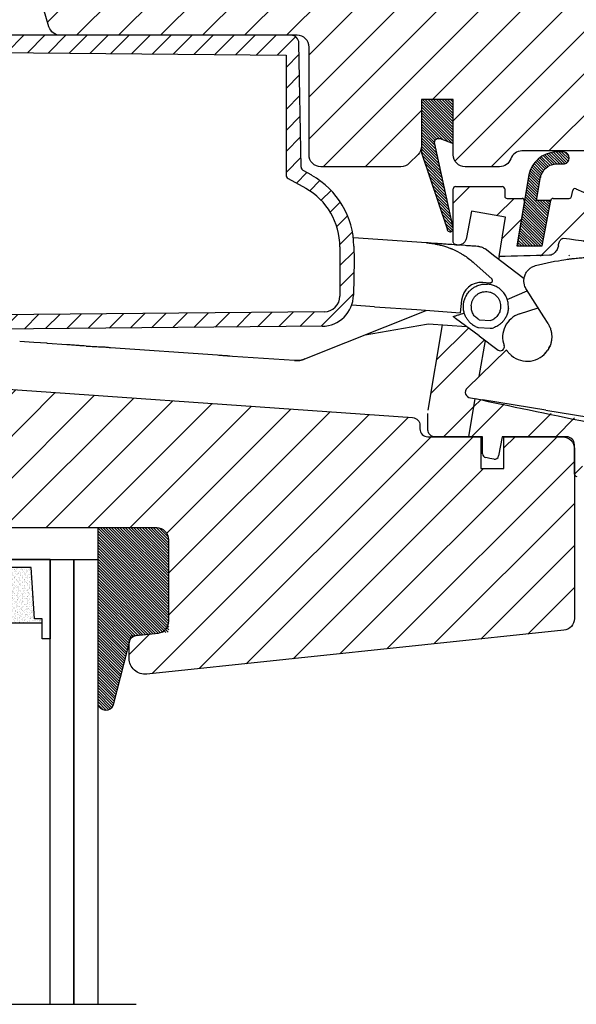
# Model space of a CAD drawing. Units: millimetres. Extents: x 19224 to 24095, y 3372 to 10225.
# Drawn here: x 20407 to 20477, y 5259 to 5383 of the extents above; entities that cross this region are included whole.
import ezdxf

# ---------------------------------------------------------------- set-up
doc = ezdxf.new("R2010")
doc.units = ezdxf.units.MM
doc.header["$LTSCALE"] = 30
for name, color, linetype in [('%%p zero', 1, 'Continuous'), ('RAMMER', 7, 'Continuous'), ('VELUX-GLASS', 254, 'Continuous'), ('VELUX-HATCH.', 30, 'Continuous'), ('VELUX-WINDOW.', 1, 'Continuous'), ('VELUX_GASKET', 1, 'Continuous'), ('VELUX_RUDE_59', 1, 'Continuous')]:
    doc.layers.add(name, color=color, linetype=linetype)
pattern_1 = [(45, (19082.5135, 4415.7366), (-2.6516504, 2.6516504), [])]
pattern_2 = [(315, (20130.93274, 4758.50015), (0.176776695, 0.176776695), [])]
pattern_3 = [(45, (-624.071, -565.175), (-5.3033, 5.3033), []), (45, (-620.536, -565.175), (-5.3033, 5.3033), [])]

# ---------------------------------------------------------------- blocks, each defined once
blk = doc.blocks.new('A$C23BA2FF0')
at = {"layer": 'VELUX_GASKET'}
h = blk.add_hatch(dxfattribs=at)
h.set_pattern_fill('ANSI31', color=256, scale=15, style=0)
h.set_pattern_definition([(45, (-64.7029, -806.3452), (-1.3258252, 1.3258252), [])])
h.paths.add_polyline_path([(80.98, 55.7), (1.5, 55.7), (1.5, 54.4, 0.41166), (2, 53.9), (80.35, 53.21), (80.35, 38.07, 0.270267), (80.6, 37.64), (82.84, 36.38, -0.270267), (87.15, 28.98), (87.15, 22.78, -0.41166), (85.17, 20.78), (14.79, 20.17), (2, 20.06, 0.41166), (1.5, 19.56), (1.5, 18.24), (14.64, 18.35), (84.91, 18.96, 0.406566), (88.87, 22.89), (88.95, 27.3), (88.92, 29.06, 0.26559), (83.59, 38.02), (82.51, 38.63, -0.26559), (82.26, 39.06), (81.98, 54.72, 0.409111)])
at = {"layer": 'VELUX_RUDE_59'}
h = blk.add_hatch(dxfattribs=at)
h.set_pattern_fill('ANSI32', color=256, scale=20, style=0)
h.set_pattern_definition(pattern_3)
edge = h.paths.add_edge_path()
edge.add_arc((110.14, 34.8), 0.3, 350.5, 450)
edge.add_line((110.14, 35.1), (108.25, 35.1))
edge.add_arc((108.25, 35.4), 0.3, 180, 270, ccw=False)
edge.add_line((107.95, 35.4), (107.95, 36.3))
edge.add_arc((107.65, 36.3), 0.3, 0, 90)
edge.add_line((107.65, 36.6), (101.75, 36.6))
edge.add_arc((101.75, 36.3), 0.3, 90, 180)
edge.add_line((101.45, 36.3), (101.45, 29.58))
edge.add_spline(control_points=[(101.45, 29.58), (101.47, 29.52), (101.51, 29.43), (101.6, 29.32), (101.7, 29.27), (101.77, 29.26), (101.8, 29.26)], knot_values=[0, 0, 0, 0, 0.164532, 0.289079, 0.381417, 0.473724, 0.473724, 0.473724, 0.473724], degree=3, periodic=0)
edge.add_line((101.8, 29.26), (102.3, 29.26))
edge.add_spline(control_points=[(102.3, 29.26), (102.33, 29.26), (102.41, 29.26), (102.58, 29.32), (102.82, 29.49), (103.04, 29.78), (103.11, 30.04), (103.15, 30.17)], knot_values=[0, 0, 0, 0, 0.047993, 0.193918, 0.384292, 0.714167, 1, 1, 1, 1], degree=3, periodic=0)
edge.add_line((103.15, 30.17), (103.76, 33.49))
edge.add_line((103.76, 33.49), (108.07, 32.73))
edge.add_line((108.07, 32.73), (107.24, 27.77))
edge.add_ellipse((252.21, 26.1), major_axis=(-174.29, 0), ratio=0.017213, start_angle=322.6706, end_angle=326.2803, ccw=False)
edge.add_spline(control_points=[(113.62, 27.92), (113.65, 27.92), (113.76, 27.93), (113.98, 28.01), (114.22, 28.19), (114.42, 28.42), (114.62, 28.72), (114.68, 28.97), (114.73, 29.13)], knot_values=[0, 0, 0, 0, 0.047346, 0.194279, 0.392303, 0.553489, 0.714809, 1, 1, 1, 1], degree=3, periodic=0)
edge.add_spline(control_points=[(114.73, 29.15), (114.75, 29.23), (114.78, 29.41), (114.86, 29.65), (114.97, 29.84), (115.09, 29.98), (115.22, 30.05), (115.32, 30.07), (115.38, 30.06), (115.39, 30.06)], knot_values=[0, 0, 0, 0, 0.220004, 0.439338, 0.600694, 0.763012, 0.870674, 0.962149, 1, 1, 1, 1], degree=3, periodic=0)
edge.add_ellipse((248.82, 5.86), major_axis=(169.54, -28.37), ratio=0.017452, start_angle=138.8177, end_angle=142.0739, ccw=False)
edge.add_line((121.55, 29.17), (122.17, 33.78))
edge.add_line((122.17, 33.78), (122.2, 33.99))
edge.add_line((122.2, 33.99), (116.95, 36.33))
edge.add_arc((116.83, 36.06), 0.3, 66, 169.5)
edge.add_line((116.54, 36.11), (116.4, 35.35))
edge.add_arc((116.1, 35.4), 0.3, 270, 349.5, ccw=False)
edge.add_line((116.1, 35.1), (114.05, 35.1))
edge.add_arc((114.05, 34.8), 0.3, 90, 169.5)
edge.add_line((113.76, 34.85), (112.74, 29.35))
edge.add_arc((112.44, 29.4), 0.3, 270, 349.5, ccw=False)
edge.add_line((112.44, 29.1), (109.85, 29.1))
edge.add_arc((109.85, 29.4), 0.3, 170.5, 270, ccw=False)
edge.add_line((109.55, 29.45), (110.44, 34.75))
h = blk.add_hatch(dxfattribs=at)
h.set_pattern_fill('ANSI32', color=256, scale=20, style=0)
h.set_pattern_definition(pattern_3)
edge = h.paths.add_edge_path()
edge.add_line((104.7, 12.61), (105.47, 17.18))
edge.add_line((105.47, 17.18), (104.73, 17.73))
edge.add_line((104.73, 17.73), (103.15, 18.91))
edge.add_line((103.15, 18.91), (100.09, 19.12))
edge.add_line((100.09, 19.12), (98.29, 8.38))
edge.add_arc((100.95, 7.93), 2.7, 170.5, 180)
edge.add_line((98.25, 7.93), (98.25, 5.99))
edge.add_spline(control_points=[(98.25, 5.99), (98.26, 5.89), (98.27, 5.7), (98.38, 5.41), (98.56, 5.2), (98.77, 5.06), (98.89, 5.02), (98.95, 5)], knot_values=[0, 0, 0, 0, 0.231183, 0.445337, 0.706285, 0.852716, 1, 1, 1, 1], degree=3, periodic=0)
edge.add_line((98.95, 5), (103.43, 5))
edge.add_line((103.43, 5), (104.24, 9.82))
edge.add_line((104.24, 9.82), (103.63, 9.92))
edge.add_arc((103.69, 10.63), 0.711, 132.2834, 264.9633, ccw=False)
edge.add_line((103.22, 11.16), (104.7, 12.61))
h = blk.add_hatch(dxfattribs=at)
h.set_pattern_fill('ANSI32', color=256, scale=20, style=0)
h.set_pattern_definition(pattern_3)
edge = h.paths.add_edge_path()
edge.add_ellipse((245.39, -14.65), major_axis=(-169.04, 31.33), ratio=0.01745, start_angle=33.5721, end_angle=41.5468, ccw=False)
edge.add_line((104.24, 9.82), (103.43, 5))
edge.add_line((103.43, 5), (104.95, 5))
edge.add_line((104.95, 5), (105.15, 5))
edge.add_line((105.15, 5), (105.15, 2.86))
edge.add_arc((105.65, 2.86), 0.5, 180, 260)
edge.add_line((105.56, 2.37), (106.09, 2.28))
edge.add_line((106.09, 2.28), (106.6, 2.18))
edge.add_arc((106.69, 2.68), 0.5, 260, 349)
edge.add_line((107.18, 2.58), (107.65, 5))
edge.add_line((107.65, 5), (115.75, 5))
edge.add_arc((115.75, 4), 1, 55.2957, 90, ccw=False)
edge.add_spline(control_points=[(116.26, 4.86), (116.31, 4.83), (116.35, 4.8), (116.38, 4.77)], knot_values=[0.332947, 0.332947, 0.332947, 0.332947, 0.817181, 0.817181, 0.817181, 0.817181], degree=3, periodic=0)
edge.add_arc((115.75, 4), 1, 0, 54.5203, ccw=False)
edge.add_line((116.75, 4), (116.75, 0.3))
edge.add_arc((117.05, 0.3), 0.3, 180, 270)
edge.add_line((117.05, 0), (117.58, 0))
edge.add_line((117.58, 0), (118.51, 6.84))
at = {"layer": 'VELUX_GASKET'}
for p, q in [((80.98, 55.7), (1.5, 55.7)), ((82.26, 39.06), (81.98, 54.72)), ((2, 53.9), (80.35, 53.21)), ((80.35, 53.21), (80.35, 38.07)), ((83.59, 38.02), (82.51, 38.63)), ((80.6, 37.64), (82.84, 36.38)), ((101.45, 29.58), (101.45, 36.3)), ((101.75, 36.6), (107.65, 36.6)), ((107.95, 36.3), (107.95, 35.4)), ((116.4, 35.35), (116.54, 36.11)), ((116.95, 36.33), (122.2, 33.99)), ((108.25, 35.1), (110.14, 35.1)), ((112.74, 29.35), (113.76, 34.85)), ((114.05, 35.1), (116.1, 35.1)), ((110.44, 34.75), (109.55, 29.45)), ((110.45, 34.77), (110.43, 34.73)), ((103.76, 33.49), (103.15, 30.17)), ((108.07, 32.73), (103.76, 33.49)), ((107.24, 27.77), (108.07, 32.73)), ((98.1, 29.49), (88.85, 30.14)), ((87.15, 28.98), (87.15, 22.78)), ((88.92, 29.06), (88.95, 27.3)), ((101.8, 29.26), (102.3, 29.26)), ((106.72, 27.77), (105.48, 28.72)), ((109.85, 29.1), (112.44, 29.1)), ((114.73, 29.13), (114.73, 29.15)), ((114.73, 29.13), (114.73, 29.14)), ((110.39, 24.95), (106.72, 27.77)), ((107.24, 27.77), (107.18, 27.41)), ((88.95, 27.3), (88.87, 22.89)), ((106.31, 24.95), (104.09, 26.94)), ((111.86, 26.62), (114.23, 27.16)), ((106.09, 24.42), (105.17, 24.49)), ((108.26, 22.36), (110.8, 23.44)), ((112.88, 20.14), (110.69, 23.62)), ((91.52, 21.43), (88.64, 21.63)), ((91.52, 21.43), (96.84, 21.06)), ((102.51, 22.26), (102.35, 20.67)), ((109.82, 20.52), (112.16, 21.29)), ((85.17, 20.78), (14.79, 20.17)), ((82.74, 14.83), (98.02, 20.97)), ((96.84, 21.06), (102.35, 20.67)), ((104.73, 17.73), (101.75, 19.95)), ((113.42, 19.29), (112.88, 20.14)), ((84.91, 18.96), (14.64, 18.35)), ((90.33, 17.88), (98.09, 19.23)), ((98.09, 19.23), (98.34, 19.25)), ((98.09, 19.23), (98.34, 19.25)), ((98.29, 8.38), (100.09, 19.12)), ((98.34, 19.25), (103.15, 18.91)), ((104.66, 18.8), (106.12, 18.7)), ((104.73, 19.78), (106.19, 19.67)), ((104.73, 17.73), (107.11, 15.95)), ((48.51, 16.92), (46.74, 17.04)), ((50.21, 16.83), (48.51, 16.92)), ((50.21, 16.8), (50.21, 16.84)), ((52.7, 16.62), (50.21, 16.8)), ((58.19, 16.24), (58.19, 16.28)), ((71.72, 15.29), (58.19, 16.24)), ((105.47, 17.18), (104.7, 12.61)), ((113.53, 16.18), (113.65, 16.47)), ((103.22, 11.16), (108.17, 15.98)), ((113.06, 15.5), (113.37, 15.89)), ((113.34, 15.87), (113.37, 15.91)), ((113.37, 15.89), (113.36, 15.89)), ((103.43, 5), (104.24, 9.82)), ((103.63, 9.92), (105.17, 9.67)), ((113.14, 8.37), (105.17, 9.67)), ((98.25, 5.99), (98.25, 7.93)), ((118.59, 7.44), (113.13, 8.33)), ((105.15, 5), (98.95, 5)), ((105.15, 2.86), (105.15, 5)), ((107.65, 5), (107.18, 2.58)), ((115.75, 5), (107.65, 5)), ((116.75, 0.3), (116.75, 4)), ((106.09, 2.28), (105.56, 2.37)), ((106.6, 2.18), (106.09, 2.28))]:
    blk.add_line(p, q, dxfattribs=at)
at = {"layer": 'VELUX_GASKET', "flags": 128}
blk.add_lwpolyline([(110.45, 34.77), (110.45, 34.82), (110.44, 34.85)], dxfattribs=at)
at = {"layer": 'VELUX_GASKET'}
blk.add_lwpolyline([(81.42, 14.62), (73.59, 15.16)], dxfattribs=at)
for centre, radius, start, end in [((80.98, 54.7), 1, 1, 90), ((82.76, 39.06), 0.5, 181, 240.4952), ((80.85, 38.07), 0.5, 179.9999, 240.4953), ((78.42, 28.88), 10.5, 1, 60.4952), ((78.65, 28.98), 8.5, 360, 60.4953), ((101.75, 36.3), 0.3, 90, 180), ((107.65, 36.3), 0.3, 0, 90), ((116.83, 36.06), 0.3, 66, 169.5), ((108.25, 35.4), 0.3, 180, 270), ((110.14, 34.8), 0.3, 350.5, 90), ((110.15, 34.8), 0.3, 0, 90), ((114.05, 34.8), 0.3, 90, 169.5), ((116.1, 35.4), 0.3, 270, 349.5), ((109.85, 29.4), 0.3, 170.5, 270), ((112.44, 29.4), 0.3, 270, 349.5), ((105, 21.99), 2.5, 86, 174), ((84.87, 22.96), 4, 270.5, 359), ((85.15, 22.78), 2, 270.5, 0), ((110.79, 17.58), 3.1, 108.25, 199.8418), ((104.73, 19.8), 1, 242.7685, 254.3843), ((104.73, 19.8), 1, 254.3843, 266), ((106.19, 19.7), 1, 266, 277.6157), ((106.19, 19.7), 1, 277.6157, 289.2315), ((107.41, 16.36), 0.5, 233.25, 19.8418), ((110.79, 17.64), 3.1, 326.3443, 332.7305), ((110.79, 17.64), 3.1, 230.1998, 325.7564), ((103.69, 10.63), 0.711, 132.2834, 264.9633), ((115.75, 4), 1, 0, 90), ((105.65, 2.86), 0.5, 180, 260), ((106.69, 2.68), 0.5, 260, 349), ((117.05, 0.3), 0.3, 180, 270)]:
    blk.add_arc(centre, radius, start, end, dxfattribs=at)
for centre, major_axis, ratio, start_param, end_param in [((248.82, 5.86), (169.54, -28.37), 0.017452, 2.422826, 2.479657), ((252.21, 26.1), (-174.29, 0), 0.017213, 5.631664, 5.694665), ((245.39, -14.65), (-169.04, 31.33), 0.01745, 0.585944, 0.725129)]:
    blk.add_ellipse(centre, major_axis=major_axis, ratio=ratio, start_param=start_param, end_param=end_param, dxfattribs=at)
for points, knots in [([(110.45, 34.77), (110.45, 34.78), (110.45, 34.79), (110.45, 34.8), (110.45, 34.8)], [0, 0, 0, 0, 0.2948738, 1, 1, 1, 1]), ([(103.15, 30.17), (103.11, 30.04), (103.04, 29.78), (102.82, 29.49), (102.58, 29.32), (102.41, 29.26), (102.33, 29.26), (102.3, 29.26)], [0, 0, 0, 0, 0.285833, 0.615708, 0.806082, 0.952007, 1, 1, 1, 1]), ([(114.73, 29.15), (114.75, 29.23), (114.78, 29.41), (114.86, 29.65), (114.97, 29.84), (115.09, 29.98), (115.22, 30.05), (115.32, 30.07), (115.38, 30.06), (115.39, 30.06)], [0, 0, 0, 0, 0.220004, 0.439338, 0.600694, 0.763012, 0.870674, 0.962149, 1, 1, 1, 1]), ([(98.1, 29.49), (98.2, 29.48), (98.42, 29.46), (98.77, 29.42), (99.14, 29.36), (99.58, 29.28), (100.08, 29.15), (100.57, 29), (100.9, 28.88), (101.08, 28.81), (101.15, 28.79), (101.2, 28.76), (101.25, 28.74), (101.28, 28.73), (101.33, 28.71), (101.36, 28.7), (102.44, 28.14)], [0, 0, 0, 0, 0.0916, 0.193497, 0.305693, 0.428186, 0.588206, 0.757805, 0.88032, 0.904626, 0.925702, 0.943547, 0.958161, 0.969545, 0.977698, 1, 1, 1, 1]), ([(102.96, 29.15), (101.22, 29.27), (100.87, 29.29), (100.4, 29.33), (100.04, 29.35), (99.67, 29.38), (99.29, 29.41), (98.88, 29.43), (98.5, 29.46), (98.24, 29.48), (98.13, 29.49)], [0, 0, 0, 0, 0.201775, 0.309896, 0.417055, 0.526439, 0.649466, 0.766443, 0.896681, 1, 1, 1, 1]), ([(101.8, 29.26), (101.77, 29.26), (101.7, 29.27), (101.6, 29.32), (101.51, 29.43), (101.47, 29.52), (101.45, 29.58)], [0, 0, 0, 0, 0.0923066, 0.1846446, 0.3091922, 0.4737237, 0.4737237, 0.4737237, 0.4737237]), ([(104.67, 29.03), (104.44, 29.05), (103.98, 29.08), (103.41, 29.12), (103.07, 29.14), (102.96, 29.15)], [0, 0, 0, 0, 0.388979, 0.794807, 1, 1, 1, 1]), ([(104.67, 29.03), (104.82, 29.01), (105.11, 28.97), (105.35, 28.8), (105.48, 28.72)], [0, 0, 0, 0, 0.5097413, 1, 1, 1, 1]), ([(114.73, 29.13), (114.68, 28.97), (114.62, 28.72), (114.42, 28.42), (114.22, 28.19), (113.98, 28.01), (113.76, 27.93), (113.65, 27.92), (113.62, 27.92)], [0, 0, 0, 0, 0.285191, 0.446511, 0.607697, 0.805721, 0.952654, 1, 1, 1, 1]), ([(102.44, 28.14), (102.6, 28.05), (102.98, 27.83), (103.54, 27.42), (103.91, 27.1), (104.09, 26.94)], [0, 0, 0, 0, 0.265553, 0.652142, 1, 1, 1, 1]), ([(114.23, 27.16), (115.72, 27.4), (116.08, 27.46), (116.56, 27.51), (116.91, 27.55), (117.21, 27.58), (117.62, 27.61), (118.15, 27.65), (118.76, 27.68), (119.35, 27.7), (119.93, 27.7), (120.59, 27.7), (121.06, 27.68), (121.34, 27.67)], [0, 0, 0, 0, 0.107084, 0.190119, 0.249105, 0.284628, 0.347559, 0.460178, 0.557522, 0.663322, 0.762408, 0.854806, 1, 1, 1, 1]), ([(110.69, 23.62), (110.6, 23.79), (110.45, 24.08), (110.37, 24.55), (110.38, 25), (110.51, 25.46), (110.75, 25.88), (111.06, 26.22), (111.44, 26.48), (111.72, 26.57), (111.86, 26.62)], [0, 0, 0, 0, 0.148789, 0.263832, 0.380554, 0.511838, 0.639422, 0.763309, 0.883501, 1, 1, 1, 1]), ([(106.36, 24.55), (106.36, 24.56), (106.38, 24.59), (106.4, 24.63), (106.41, 24.68), (106.42, 24.75), (106.39, 24.85), (106.34, 24.91), (106.31, 24.95)], [0, 0, 0, 0, 0.082597, 0.17005, 0.265093, 0.372458, 0.648613, 1, 1, 1, 1]), ([(102.98, 22.57), (103.02, 22.67), (103.13, 22.93), (103.38, 23.28), (103.65, 23.55), (103.86, 23.72), (104.02, 23.83), (104.29, 24), (104.69, 24.17), (105.24, 24.3), (105.6, 24.29), (105.78, 24.29)], [0, 0, 0, 0, 0.0915512, 0.2391419, 0.3611789, 0.4165009, 0.4720508, 0.5271113, 0.6891194, 0.8467479, 1, 1, 1, 1]), ([(108.42, 21.23), (108.41, 21.42), (108.42, 21.81), (108.28, 22.39), (108.02, 22.93), (107.67, 23.39), (107.25, 23.76), (106.78, 24.04), (106.29, 24.22), (105.95, 24.26), (105.78, 24.29)], [0, 0, 0, 0, 0.124157, 0.261172, 0.394219, 0.523302, 0.648423, 0.769581, 0.886775, 1, 1, 1, 1]), ([(106.36, 24.55), (106.34, 24.53), (106.31, 24.49), (106.25, 24.45), (106.18, 24.42), (106.12, 24.42), (106.09, 24.42)], [0, 0, 0, 0, 0.212467, 0.449861, 0.712338, 1, 1, 1, 1]), ([(102.74, 21.63), (102.74, 21.71), (102.76, 21.87), (102.8, 22.09), (102.86, 22.32), (102.93, 22.47), (102.97, 22.54)], [0, 0, 0, 0, 0.2514927, 0.4970723, 0.7321131, 1, 1, 1, 1]), ([(103.74, 21.58), (103.75, 21.7), (103.77, 21.94), (103.9, 22.29), (104.09, 22.61), (104.35, 22.88), (104.65, 23.1), (104.98, 23.25), (105.34, 23.34), (105.59, 23.34), (105.71, 23.34)], [0, 0, 0, 0, 0.125174, 0.250181, 0.375318, 0.500244, 0.625313, 0.75017, 0.875043, 1, 1, 1, 1]), ([(105.71, 23.34), (105.84, 23.32), (106.08, 23.29), (106.43, 23.15), (106.74, 22.95), (107, 22.7), (107.22, 22.39), (107.36, 22.05), (107.44, 21.69), (107.43, 21.44), (107.43, 21.32)], [0, 0, 0, 0, 0.125093, 0.249912, 0.375003, 0.499928, 0.625088, 0.750081, 0.875053, 1, 1, 1, 1]), ([(104.28, 18.91), (104.19, 18.96), (104, 19.07), (103.73, 19.27), (103.47, 19.52), (103.22, 19.84), (103, 20.21), (102.84, 20.64), (102.73, 21.12), (102.74, 21.46), (102.74, 21.63)], [0, 0, 0, 0, 0.092361, 0.194053, 0.305074, 0.425422, 0.555092, 0.694081, 0.842385, 1, 1, 1, 1]), ([(104.73, 19.78), (104.58, 19.87), (104.27, 20.07), (103.94, 20.51), (103.74, 21.03), (103.74, 21.39), (103.74, 21.58)], [0, 0, 0, 0, 0.250448, 0.500008, 0.749599, 1, 1, 1, 1]), ([(107.43, 21.32), (107.4, 21.14), (107.35, 20.78), (107.08, 20.3), (106.69, 19.9), (106.36, 19.75), (106.19, 19.67)], [0, 0, 0, 0, 0.2493187, 0.4986314, 0.747903, 1, 1, 1, 1]), ([(108.42, 21.23), (108.4, 21.06), (108.36, 20.73), (108.19, 20.26), (107.96, 19.86), (107.7, 19.52), (107.41, 19.25), (107.11, 19.03), (106.81, 18.87), (106.61, 18.79), (106.52, 18.76)], [0, 0, 0, 0, 0.1576146, 0.3059185, 0.4449074, 0.5745774, 0.6949249, 0.8059464, 0.907639, 1, 1, 1, 1]), ([(101.45, 20.18), (101.53, 20.21), (101.69, 20.26), (102.05, 20.38), (102.44, 20.51), (102.73, 20.6), (102.85, 20.64)], [0, 0, 0, 0, 0.265488, 0.53475, 0.807388, 1, 1, 1, 1]), ([(101.45, 20.18), (101.45, 20.18), (101.46, 20.17), (101.55, 20.11), (101.64, 20.03), (101.73, 19.97), (101.75, 19.95)], [0, 0, 0, 0, 0.3502581, 0.6195009, 0.8974552, 1, 1, 1, 1]), ([(113.42, 19.29), (113.49, 19.16), (113.64, 18.9), (113.79, 18.46), (113.88, 18.01), (113.9, 17.56), (113.86, 17.14), (113.76, 16.69), (113.64, 16.42), (113.57, 16.26)], [0, 0, 0, 0, 0.138262, 0.276452, 0.41515, 0.553836, 0.68574, 0.817716, 1, 1, 1, 1]), ([(55.14, 16.46), (54.66, 16.49), (54.65, 16.49), (54.55, 16.49), (54.38, 16.51), (54.12, 16.52), (53.82, 16.55), (53.47, 16.57), (53.1, 16.6), (52.83, 16.61), (52.7, 16.62)], [0, 0, 0, 0, 0.001535, 0.144138, 0.28667, 0.429394, 0.571915, 0.71465, 0.857156, 1, 1, 1, 1]), ([(55.14, 16.46), (55.19, 16.46), (55.28, 16.45), (55.51, 16.44), (55.84, 16.42), (56.25, 16.39), (56.67, 16.38), (57.12, 16.37), (57.63, 16.34), (57.99, 16.3), (58.19, 16.28)], [0, 0, 0, 0, 0.09576, 0.185063, 0.343503, 0.475275, 0.58108, 0.699545, 0.834797, 1, 1, 1, 1]), ([(113.57, 16.26), (113.54, 16.19), (113.48, 16.09), (113.41, 15.97), (113.38, 15.93)], [0, 0, 0, 0, 0.585928, 1, 1, 1, 1]), ([(73.59, 15.16), (73.05, 15.2), (73.02, 15.2), (72.96, 15.21), (72.86, 15.21), (72.72, 15.22), (72.53, 15.24), (72.3, 15.25), (72.02, 15.27), (71.83, 15.29), (71.72, 15.29)], [0, 0, 0, 0, 0.02197, 0.109224, 0.19967, 0.333949, 0.478639, 0.636124, 0.808174, 1, 1, 1, 1]), ([(108.81, 15.26), (108.77, 15.29), (108.69, 15.36), (108.58, 15.47), (108.48, 15.58), (108.39, 15.68), (108.32, 15.78), (108.26, 15.86), (108.21, 15.92), (108.19, 15.96), (108.17, 15.98), (108.17, 15.98), (108.17, 15.98)], [0, 0, 0, 0, 0.103725, 0.210503, 0.31422, 0.420857, 0.526354, 0.634736, 0.743283, 0.855008, 0.927035, 1, 1, 1, 1]), ([(113.38, 15.93), (113.38, 15.92), (113.37, 15.91), (113.36, 15.9), (113.36, 15.89)], [0, 0, 0, 0, 0.395094, 1, 1, 1, 1]), ([(113.38, 15.93), (113.38, 15.92), (113.38, 15.91), (113.38, 15.9), (113.37, 15.89)], [0, 0, 0, 0, 0.50134, 1, 1, 1, 1]), ([(81.4, 14.62), (81.63, 14.62), (82.08, 14.61), (82.52, 14.76), (82.74, 14.83)], [0, 0, 0, 0, 0.499892, 1, 1, 1, 1]), ([(82.74, 14.83), (82.53, 14.75), (82.1, 14.61), (81.64, 14.61), (81.42, 14.62)], [0, 0, 0, 0, 0.499998, 1, 1, 1, 1]), ([(98.95, 5), (98.89, 5.02), (98.77, 5.06), (98.56, 5.2), (98.38, 5.41), (98.27, 5.7), (98.26, 5.89), (98.25, 5.99)], [0, 0, 0, 0, 0.147284, 0.293715, 0.554663, 0.768817, 1, 1, 1, 1])]:
    blk.add_open_spline(points, degree=3, knots=knots, dxfattribs=at)
blk = doc.blocks.new('těsnění12')
at = {"layer": 'VELUX-GLASS'}
h = blk.add_hatch(dxfattribs=at)
h.set_pattern_fill('AR-SAND', color=256, scale=0.01, style=0)
h.paths.add_polyline_path([(2764.8, 1177.28), (2771.28, 1176.88), (2771.28, 1175.88), (2771.8, 1175.88), (2771.8, 1185.88), (2771.28, 1185.88), (2771.28, 1184.88), (2764.8, 1184.48)])
for points in [[(2763.8, 1174.88), (2763.8, 1186.88), (2773.8, 1186.88), (2773.8, 1185.88)], [(2763.8, 1186.88), (2763.8, 1174.88), (2773.8, 1174.88), (2773.8, 1175.88)], [(2773.8, 1185.88), (2771.8, 1185.88), (2771.28, 1185.88), (2771.28, 1184.88), (2764.8, 1184.48)], [(2771.8, 1185.88), (2771.8, 1175.88)], [(2764.8, 1177.28), (2764.8, 1184.48)], [(2773.8, 1175.88), (2771.8, 1175.88), (2771.28, 1175.88), (2771.28, 1176.88), (2764.8, 1177.28)]]:
    blk.add_lwpolyline(points, dxfattribs=at)

msp = doc.modelspace()

# ---------------------------------------------------------------- hatches: boundary and pattern name
at = {"layer": 'VELUX-HATCH.'}
h = msp.add_hatch(dxfattribs=at)
h.set_pattern_fill('ANSI31', color=256, scale=30, style=0)
h.set_pattern_definition(pattern_1)
edge = h.paths.add_edge_path(flags=0)
edge.add_line((20505.77, 5375.21), (20505.77, 5387.71))
edge.add_line((20505.77, 5387.71), (20512.77, 5387.71))
edge.add_line((20512.77, 5387.71), (20520.07, 5398.14))
edge.add_line((20520.07, 5398.14), (20520.07, 5403.21))
edge.add_line((20520.07, 5403.21), (20518.07, 5405.21))
edge.add_line((20518.07, 5405.21), (20501.67, 5405.21))
edge.add_line((20501.67, 5405.21), (20501.17, 5404.71))
edge.add_line((20501.17, 5404.71), (20501.17, 5400.21))
edge.add_line((20501.17, 5400.21), (20498.77, 5400.21))
edge.add_line((20498.77, 5400.21), (20498.77, 5404.71))
edge.add_line((20498.77, 5404.71), (20498.27, 5405.21))
edge.add_line((20498.27, 5405.21), (20391.37, 5405.21))
edge.add_arc((20391.37, 5403.71), 1.5, 90, 180)
edge.add_line((20389.87, 5403.71), (20389.87, 5391.11))
edge.add_arc((20391.37, 5391.11), 1.5, 180, 270)
edge.add_line((20391.37, 5389.61), (20407.55, 5389.61))
edge.add_arc((20407.55, 5388.11), 1.5, 16.5, 90, ccw=False)
edge.add_line((20408.99, 5388.54), (20410.75, 5382.58))
edge.add_arc((20412.19, 5383.01), 1.5, 196.5, 270)
edge.add_line((20412.19, 5381.51), (20442.07, 5381.51))
edge.add_arc((20442.07, 5380.01), 1.5, 0, 90, ccw=False)
edge.add_line((20443.57, 5380.01), (20443.57, 5366.41))
edge.add_arc((20445.07, 5366.41), 1.5, 180, 270)
edge.add_line((20445.07, 5364.91), (20455.17, 5364.91))
edge.add_arc((20455.17, 5366.41), 1.5, 270, 315)
edge.add_line((20456.23, 5365.35), (20457.33, 5366.45))
edge.add_arc((20456.27, 5367.51), 1.5, 315, 360)
edge.add_line((20457.77, 5367.51), (20457.77, 5373.41))
edge.add_line((20457.77, 5373.41), (20461.77, 5373.41))
edge.add_line((20461.77, 5373.41), (20461.77, 5366.41))
edge.add_arc((20463.27, 5366.41), 1.5, 180, 270)
edge.add_line((20463.27, 5364.91), (20467.62, 5364.91))
edge.add_arc((20467.62, 5366.41), 1.5, 270, 340.5288)
edge.add_arc((20470.45, 5365.41), 1.5, 90, 160.5288, ccw=False)
edge.add_line((20470.45, 5366.91), (20512.15, 5366.91))
edge.add_arc((20512.15, 5368.41), 1.5, 270, 315)
edge.add_line((20513.21, 5367.35), (20517.33, 5371.47))
edge.add_arc((20516.27, 5372.53), 1.5, 315, 360)
edge.add_line((20517.77, 5372.53), (20517.77, 5375.21))
edge.add_line((20517.77, 5375.21), (20505.77, 5375.21))
h = msp.add_hatch(dxfattribs=at)
h.set_pattern_fill('ANSI31', color=256, scale=30, style=0)
h.set_pattern_definition(pattern_1)
edge = h.paths.add_edge_path(flags=0)
edge.add_line((20392.37, 5319.31), (20424.37, 5319.31))
edge.add_arc((20424.37, 5317.81), 1.5, 0, 90, ccw=False)
edge.add_line((20425.87, 5317.81), (20425.87, 5307.51))
edge.add_arc((20424.37, 5307.51), 1.5, 276, 360, ccw=False)
edge.add_line((20424.53, 5306.02), (20421.77, 5305.73))
edge.add_arc((20421.87, 5304.73), 1, 96, 180)
edge.add_line((20420.87, 5304.73), (20420.87, 5302.83))
edge.add_arc((20422.87, 5302.83), 2, 180, 276)
edge.add_line((20423.08, 5300.84), (20475.73, 5306.37))
edge.add_arc((20475.57, 5307.86), 1.5, 276, 360)
edge.add_line((20477.07, 5307.86), (20477.07, 5329.31))
edge.add_arc((20475.57, 5329.31), 1.5, 0, 90)
edge.add_line((20475.57, 5330.81), (20468.17, 5330.81))
edge.add_line((20468.17, 5330.81), (20468.17, 5326.81))
edge.add_line((20468.17, 5326.81), (20465.27, 5326.81))
edge.add_line((20465.27, 5326.81), (20465.27, 5330.81))
edge.add_line((20465.27, 5330.81), (20458.57, 5330.81))
edge.add_arc((20458.57, 5331.81), 1, 180, 270, ccw=False)
edge.add_line((20457.57, 5331.81), (20457.57, 5332.24))
edge.add_arc((20456.57, 5332.24), 1, 0, 86)
edge.add_line((20456.64, 5333.24), (20394.13, 5337.61))
edge.add_line((20394.13, 5337.61), (20392.37, 5337.61))
edge.add_arc((20392.37, 5336.11), 1.5, 90, 180)
edge.add_line((20390.87, 5336.11), (20390.87, 5320.81))
edge.add_arc((20392.37, 5320.81), 1.5, 180, 270)
at = {"layer": 'VELUX_GASKET'}
h = msp.add_hatch(dxfattribs=at)
h.set_pattern_fill('ANSI31', color=256, scale=2, angle=270, style=0)
h.set_pattern_definition(pattern_2)
h.paths.add_polyline_path([(20461.77, 5373.41), (20457.77, 5373.41), (20457.77, 5366.63), (20460.99, 5357.07, 1.109836), (20461.77, 5357.22), (20459.43, 5367.96, -0.557806), (20460.11, 5368.47), (20461.77, 5367.84)])
h = msp.add_hatch(dxfattribs=at)
h.set_pattern_fill('ANSI31', color=256, scale=2, angle=270, style=0)
h.set_pattern_definition(pattern_2)
h.paths.add_polyline_path([(20474.7, 5365.27), (20475.82, 5365.27, 0.781178), (20475.83, 5366.77), (20474.64, 5366.78, 0.330412), (20471.32, 5363.89), (20469.81, 5354.91), (20473.01, 5354.91), (20474.08, 5360.67), (20472.3, 5360.67), (20472.79, 5363.6, 0.003776), (20472.78, 5363.56), (20472.8, 5363.64), (20472.79, 5363.6, -0.319479)])
h = msp.add_hatch(dxfattribs=at)
h.set_pattern_fill('ANSI31', color=256, scale=2, angle=270, style=0)
h.set_pattern_definition(pattern_2)
h.paths.add_polyline_path([(20425.87, 5317.81, 0.414214), (20424.37, 5319.31), (20416.9, 5319.31), (20416.9, 5297.03, 0.809548), (20418.98, 5297.26), (20421.11, 5305.66), (20425.87, 5306.15)])

# ---------------------------------------------------------------- linework, layer by layer
at = {"layer": '%%p zero'}
msp.add_lwpolyline([(20425.87, 5307.51), (20425.87, 5317.81, 0.414214), (20424.37, 5319.31), (20416.9, 5319.31), (20416.9, 5297.03, 0.695006), (20418.9, 5296.96), (20421.11, 5305.66), (20424.56, 5306.02)], format="xyb", dxfattribs=at)
at = {"layer": 'VELUX-GLASS'}
for points in [[(20410.9, 5259.14), (20410.9, 5315.31), (20413.9, 5315.31), (20413.9, 5259.14)], [(20413.9, 5259.14), (20413.9, 5315.31), (20416.9, 5315.31), (20416.9, 5259.14)], [(20375.18, 5259.14), (20421.74, 5259.14)]]:
    msp.add_lwpolyline(points, dxfattribs=at)
at = {"layer": 'VELUX-WINDOW.'}
for points in [[(20516.27, 5366.91), (20470.45, 5366.91, 0.317837), (20469.03, 5365.91, -0.317837), (20467.62, 5364.91), (20463.27, 5364.91, -0.414214), (20461.77, 5366.41), (20461.77, 5373.41), (20457.77, 5373.41), (20457.77, 5367.51, -0.198912), (20457.33, 5366.45), (20456.23, 5365.35, -0.198912), (20455.17, 5364.91), (20445.07, 5364.91, -0.414214), (20443.57, 5366.41), (20443.57, 5380.01, 0.414214), (20442.07, 5381.51), (20412.19, 5381.51, -0.332171), (20410.75, 5382.58), (20408.99, 5388.54, 0.332171)], [(20394.13, 5337.61), (20456.64, 5333.24, -0.39391), (20457.57, 5332.24), (20457.57, 5331.81, 0.414214), (20458.57, 5330.81), (20465.27, 5330.81), (20465.27, 5326.81), (20468.17, 5326.81), (20468.17, 5330.81), (20475.57, 5330.81, -0.414214), (20477.07, 5329.31), (20477.07, 5307.86, -0.383864), (20475.73, 5306.37), (20423.08, 5300.84, -0.445229), (20420.87, 5302.83), (20420.87, 5304.73, -0.383864), (20421.77, 5305.73), (20424.53, 5306.02, 0.383864), (20425.87, 5307.51), (20425.87, 5317.81, 0.414214), (20424.37, 5319.31), (20392.37, 5319.31, -0.414214)]]:
    msp.add_lwpolyline(points, format="xyb", dxfattribs=at)
at = {"layer": 'VELUX_GASKET'}
msp.add_lwpolyline([(20457.76, 5366.67), (20460.99, 5357.07, 1.109836), (20461.77, 5357.22), (20459.43, 5367.96, -0.557806), (20460.11, 5368.47), (20461.77, 5367.84), (20461.77, 5373.41), (20457.77, 5373.41), (20457.77, 5366.63)], format="xyb", dxfattribs=at)
msp.add_lwpolyline([(20472.78, 5363.56, -0.323646), (20474.7, 5365.27), (20475.82, 5365.27, 0.781178), (20475.83, 5366.77), (20474.64, 5366.78, 0.330412), (20471.32, 5363.89), (20469.81, 5354.91), (20473.01, 5354.91), (20474.08, 5360.67), (20472.3, 5360.67), (20472.8, 5363.64)], format="xyb", close=True, dxfattribs=at)

# ---------------------------------------------------------------- block references
at = {"layer": 'RAMMER'}
msp.add_blockref('A$C23BA2FF0', (20360.32, 5325.81), dxfattribs=at)
at = {"layer": 'VELUX-GLASS', "xscale": -1, "rotation": 90}
msp.add_blockref('těsnění12', (21585.78, 8079.11), dxfattribs=at)

doc.saveas('drawing.dxf')
